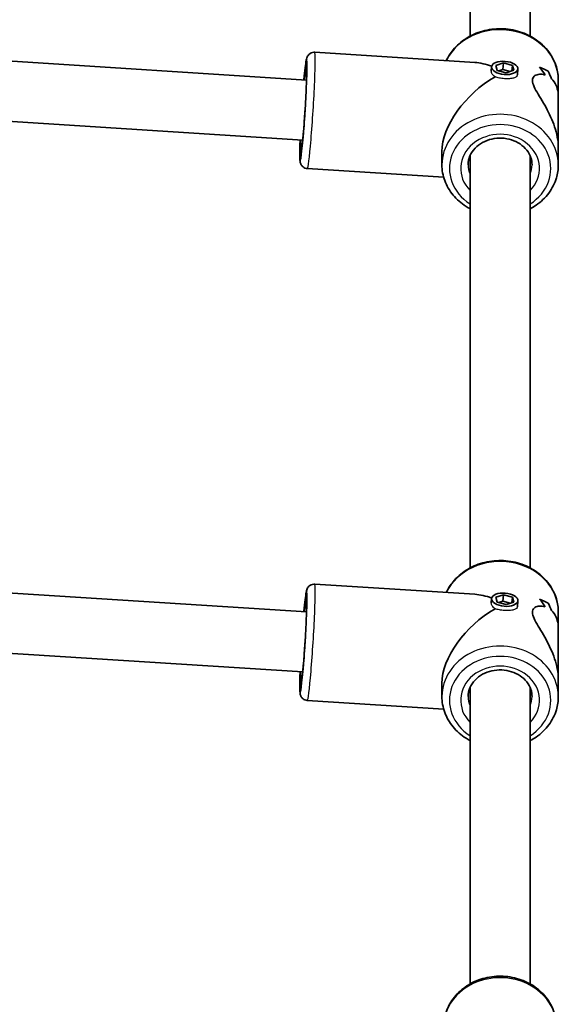
# Model space of a CAD drawing. Units: millimetres. Extents: x -6971 to 7181, y -3555 to 3852.
# Drawn here: x 222 to 365, y 1039 to 1301 of the extents above; entities that cross this region are included whole.
import ezdxf

# ---------------------------------------------------------------- set-up
doc = ezdxf.new("R2010")
doc.units = ezdxf.units.MM
doc.layers.add('Widoczne (ISO)', color=7, linetype='Continuous', lineweight=35)
doc.layers.add('Widoczne wąskie (ISO)', color=7, linetype='Continuous', lineweight=25)

msp = doc.modelspace()

# ---------------------------------------------------------------- linework, layer by layer
at = {"layer": 'Widoczne (ISO)'}
for p, q in [((341.79, 1405.96), (341.79, 1296.3)), ((357.79, 1405.96), (357.79, 1296.3)), ((118.55, 1296.04), (298.24, 1284.61)), ((300.41, 1291.99), (343.06, 1289.28)), ((348.63, 1288.48), (350.67, 1289.15)), ((350.67, 1289.15), (350.53, 1287.42)), ((350.67, 1289.15), (353.07, 1288.51)), ((347.54, 1288.14), (347.44, 1287)), ((348.98, 1287.17), (348.63, 1288.48)), ((351.38, 1286.53), (348.98, 1287.17)), ((350.53, 1287.42), (349.41, 1287.06)), ((352.5, 1286.9), (350.53, 1287.42)), ((353.42, 1287.2), (351.38, 1286.53)), ((353.07, 1288.51), (352.95, 1287.04)), ((353.07, 1288.51), (353.42, 1287.2)), ((354.51, 1287.55), (354.39, 1286.06)), ((362.6, 1286.93), (362.6, 1286.93)), ((365.29, 1280.04), (365.29, 1284.57)), ((119.44, 1279.95), (297.23, 1268.64)), ((365.29, 1280.04), (365.29, 1266.59)), ((334.29, 1262.07), (334.29, 1265.59)), ((365.29, 1262.07), (365.29, 1266.59)), ((341.79, 1264.46), (341.79, 1154.8)), ((357.79, 1264.46), (357.79, 1154.8)), ((298.45, 1261.05), (334.76, 1258.74)), ((118.55, 1154.54), (298.24, 1143.11)), ((300.41, 1150.49), (343.06, 1147.78)), ((348.63, 1146.98), (350.67, 1147.65)), ((350.67, 1147.65), (350.53, 1145.92)), ((350.67, 1147.65), (353.07, 1147.01)), ((347.54, 1146.64), (347.44, 1145.5)), ((348.98, 1145.67), (348.63, 1146.98)), ((351.38, 1145.03), (348.98, 1145.67)), ((350.53, 1145.92), (349.41, 1145.56)), ((352.5, 1145.4), (350.53, 1145.92)), ((353.42, 1145.7), (351.38, 1145.03)), ((353.07, 1147.01), (352.95, 1145.54)), ((353.07, 1147.01), (353.42, 1145.7)), ((354.51, 1146.05), (354.39, 1144.56)), ((362.6, 1145.43), (362.6, 1145.43)), ((365.29, 1138.54), (365.29, 1143.07)), ((119.44, 1138.45), (297.23, 1127.14)), ((365.29, 1138.54), (365.29, 1125.09)), ((334.29, 1120.57), (334.29, 1124.09)), ((365.29, 1120.57), (365.29, 1125.09)), ((341.79, 1122.96), (341.79, 1044.11)), ((357.79, 1122.96), (357.79, 1044.11)), ((298.45, 1119.55), (334.76, 1117.24))]:
    msp.add_line(p, q, dxfattribs=at)
for centre, major_axis, ratio, start_param, end_param in [((349.79, 1273.32), (-13.13, 13.99), 0.589433, 5.417778, 5.722353), ((349.79, 1272.08), (-0.9, -21.15), 0.731635, 2.317466, 2.452738), ((349.79, 1284.2), (-15.5, 0.66), 0.3668, 3.755207, 3.981276), ((349.79, 1284.2), (15.5, -0.66), 0.3668, 0.613611, 0.839679), ((349.79, 1272.08), (0.9, 21.15), 0.731635, 5.459054, 5.594326), ((349.79, 1274.55), (-0.9, -21.15), 0.731635, 2.114864, 2.226669), ((349.79, 1274.55), (0.9, 21.15), 0.731635, 5.256454, 5.368258), ((349.79, 1273.32), (13.69, 12.85), 0.56501, 1.17032, 2.654063), ((349.79, 1282.78), (15.5, -0.66), 0.3668, 0.704381, 0.704411), ((349.79, 1282.78), (15.5, -0.66), 0.3668, 0.50181, 0.501835), ((349.79, 1131.82), (-13.13, 13.99), 0.589433, 5.417778, 5.722353), ((349.79, 1130.58), (-0.9, -21.15), 0.731635, 2.317466, 2.452738), ((349.79, 1142.7), (-15.5, 0.66), 0.3668, 3.755207, 3.981276), ((349.79, 1142.7), (15.5, -0.66), 0.3668, 0.613611, 0.839679), ((349.79, 1130.58), (0.9, 21.15), 0.731635, 5.459054, 5.594326), ((349.79, 1133.05), (-0.9, -21.15), 0.731635, 2.114864, 2.226669), ((349.79, 1133.05), (0.9, 21.15), 0.731635, 5.256454, 5.368258), ((349.79, 1131.82), (13.69, 12.85), 0.56501, 1.17032, 2.654063), ((349.79, 1141.28), (15.5, -0.66), 0.3668, 0.704381, 0.704411), ((349.79, 1141.28), (15.5, -0.66), 0.3668, 0.50181, 0.501835)]:
    msp.add_ellipse(centre, major_axis=major_axis, ratio=ratio, start_param=start_param, end_param=end_param, dxfattribs=at)
for centre in [(351.03, 1287.84), (351.03, 1146.34)]:
    msp.add_ellipse(centre, major_axis=(3.49, -0.3), ratio=0.498657, dxfattribs=at)
for points, knots in [([(335.45, 1289.76), (335.92, 1290.78), (336.53, 1291.74), (338.22, 1293.8), (339.4, 1294.83), (342.08, 1296.53), (343.58, 1297.2), (346.75, 1298.07), (348.42, 1298.28), (351.75, 1298.23), (353.42, 1297.96), (356.57, 1296.97), (358.05, 1296.25), (360.69, 1294.42), (361.83, 1293.32), (363.66, 1290.86), (364.35, 1289.5), (365.12, 1286.94), (365.29, 1285.75), (365.29, 1284.57)], [6.591389, 6.591389, 6.591389, 6.591389, 6.828568, 6.828568, 7.146882, 7.146882, 7.471547, 7.471547, 7.799592, 7.799592, 8.12853, 8.12853, 8.456321, 8.456321, 8.780321, 8.780321, 9.097491, 9.097491, 9.351475, 9.351475, 9.351475, 9.351475]), ([(297.54, 1284.66), (297.55, 1284.69), (297.55, 1284.72), (297.66, 1285.94), (297.77, 1286.98), (297.97, 1288.71), (298.06, 1289.38), (298.2, 1290.1), (298.24, 1290.27), (298.36, 1290.63), (298.39, 1290.75), (298.6, 1291.1), (298.69, 1291.24), (299, 1291.54), (299.18, 1291.69), (299.65, 1291.9), (299.9, 1291.97), (300.25, 1291.99), (300.33, 1291.99), (300.41, 1291.99)], [4.8193339, 4.8193339, 4.8193339, 4.8193339, 4.8285628, 4.8285628, 5.1531149, 5.1531149, 5.4891219, 5.4891219, 5.624936, 5.624936, 5.6897067, 5.6897067, 5.7205348, 5.7205348, 5.7414171, 5.7414171, 5.7564147, 5.7564147, 5.7607501, 5.7607501, 5.7607501, 5.7607501]), ([(298.24, 1287.54), (298.24, 1287.54), (298.24, 1287.52), (298.25, 1287.4), (298.26, 1287.22), (298.27, 1286.61), (298.27, 1286.09), (298.25, 1284.73), (298.22, 1283.86), (298.14, 1281.88), (298.09, 1280.78), (297.97, 1278.46), (297.9, 1277.24), (297.74, 1274.83), (297.65, 1273.63), (297.48, 1271.39), (297.39, 1270.34), (297.22, 1268.5), (297.13, 1267.71), (296.99, 1266.49), (296.92, 1266.05), (296.86, 1265.78), (296.86, 1265.74), (296.86, 1265.74)], [5.943594, 5.943594, 5.943594, 5.943594, 6.002024, 6.002024, 6.172058, 6.172058, 6.442471, 6.442471, 6.749858, 6.749858, 7.065347, 7.065347, 7.382926, 7.382926, 7.700878, 7.700878, 8.018047, 8.018047, 8.331955, 8.331955, 8.631176, 8.631176, 8.719499, 8.719499, 8.719499, 8.719499]), ([(365.29, 1266.59), (365.29, 1267.07), (365.27, 1267.58), (365.12, 1268.97), (364.94, 1269.88), (364.22, 1272.61), (363.46, 1274.43), (362.25, 1276.85), (361.79, 1277.69), (360.86, 1279.3), (360.39, 1280.08), (359.52, 1281.54), (359.13, 1282.22), (358.55, 1283.46), (358.38, 1284.01), (358.38, 1284.49), (358.38, 1284.97), (358.55, 1285.33), (359.13, 1285.86), (359.52, 1286.02), (360.39, 1286.18), (360.86, 1286.17), (361.47, 1286.05), (361.62, 1286.01), (361.76, 1285.96)], [6.82202, 6.82202, 6.82202, 6.82202, 6.980533, 6.980533, 7.252073, 7.252073, 7.795151, 7.795151, 8.082695, 8.082695, 8.370238, 8.370238, 8.657782, 8.657782, 8.945325, 8.945325, 8.945325, 9.232869, 9.232869, 9.520412, 9.520412, 9.807956, 9.807956, 9.897439, 9.897439, 9.897439, 9.897439]), ([(361.76, 1285.96), (361.62, 1286.01), (361.47, 1286.05), (360.86, 1286.17), (360.39, 1286.18), (359.52, 1286.02), (359.13, 1285.86), (358.55, 1285.33), (358.38, 1284.97), (358.38, 1284.01), (358.55, 1283.46), (359.13, 1282.22), (359.52, 1281.54), (360.39, 1280.08), (360.86, 1279.3), (361.79, 1277.69), (362.25, 1276.85), (363.46, 1274.43), (364.22, 1272.61), (364.94, 1269.88), (365.12, 1268.97), (365.27, 1267.58), (365.29, 1267.07), (365.29, 1266.59)], [3.520602, 3.520602, 3.520602, 3.520602, 3.610032, 3.610032, 3.897576, 3.897576, 4.185119, 4.185119, 4.472663, 4.472663, 4.760206, 4.760206, 5.04775, 5.04775, 5.335293, 5.335293, 5.622837, 5.622837, 6.165915, 6.165915, 6.437455, 6.437455, 6.595968, 6.595968, 6.595968, 6.595968]), ([(363.5, 1284.94), (363.97, 1284.5), (364.39, 1283.91), (364.94, 1282.64), (365.12, 1282.01), (365.27, 1280.91), (365.29, 1280.48), (365.29, 1280.04)], [10.2894052, 10.2894052, 10.2894052, 10.2894052, 10.638578, 10.638578, 10.9101173, 10.9101173, 11.0686304, 11.0686304, 11.0686304, 11.0686304]), ([(365.29, 1280.04), (365.29, 1280.48), (365.27, 1280.91), (365.12, 1282.01), (364.94, 1282.64), (364.39, 1283.91), (363.97, 1284.5), (363.5, 1284.94)], [2.3493575, 2.3493575, 2.3493575, 2.3493575, 2.5078706, 2.5078706, 2.7794099, 2.7794099, 3.1285317, 3.1285317, 3.1285317, 3.1285317]), ([(298.45, 1261.05), (298.22, 1261.07), (298.01, 1261.12), (297.62, 1261.27), (297.45, 1261.38), (297.16, 1261.61), (297.05, 1261.74), (296.86, 1261.98), (296.8, 1262.1), (296.69, 1262.31), (296.66, 1262.4), (296.59, 1262.61), (296.57, 1262.7), (296.51, 1263.02), (296.49, 1263.19), (296.44, 1263.87), (296.44, 1264.48), (296.45, 1266.15), (296.48, 1267.21), (296.52, 1268.52), (296.52, 1268.6), (296.53, 1268.69)], [2.6191575, 2.6191575, 2.6191575, 2.6191575, 2.6312214, 2.6312214, 2.6444889, 2.6444889, 2.6612356, 2.6612356, 2.6825663, 2.6825663, 2.7099527, 2.7099527, 2.7550812, 2.7550812, 2.8849775, 2.8849775, 3.1991368, 3.1991368, 3.5376167, 3.5376167, 3.5605737, 3.5605737, 3.5605737, 3.5605737]), ([(341.29, 1262.07), (341.29, 1262.86), (341.45, 1263.65), (342.08, 1265.14), (342.54, 1265.84), (343.69, 1267.05), (344.37, 1267.57), (345.88, 1268.4), (346.71, 1268.72), (348.44, 1269.11), (349.33, 1269.19), (351.11, 1269.11), (351.99, 1268.96), (353.64, 1268.43), (354.42, 1268.06), (355.8, 1267.13), (356.4, 1266.58), (357.38, 1265.34), (357.75, 1264.65), (358.19, 1263.33), (358.29, 1262.7), (358.29, 1262.07)], [6.209883, 6.209883, 6.209883, 6.209883, 6.560306, 6.560306, 6.897682, 6.897682, 7.216265, 7.216265, 7.524802, 7.524802, 7.829508, 7.829508, 8.133467, 8.133467, 8.438948, 8.438948, 8.749645, 8.749645, 9.072367, 9.072367, 9.351475, 9.351475, 9.351475, 9.351475]), ([(334.29, 1262.07), (334.29, 1260.63), (334.55, 1259.2), (335.55, 1256.46), (336.3, 1255.17), (338.22, 1252.84), (339.4, 1251.8), (341.07, 1250.74), (341.43, 1250.53), (341.79, 1250.34)], [0.073303, 0.073303, 0.073303, 0.073303, 0.380957, 0.380957, 0.691988, 0.691988, 1.010301, 1.010301, 1.093657, 1.093657, 1.093657, 1.093657]), ([(357.79, 1250.34), (358.34, 1250.63), (358.87, 1250.95), (360.69, 1252.21), (361.83, 1253.31), (363.66, 1255.77), (364.35, 1257.13), (365.12, 1259.7), (365.29, 1260.88), (365.29, 1262.07)], [2.19454, 2.19454, 2.19454, 2.19454, 2.319741, 2.319741, 2.643741, 2.643741, 2.960911, 2.960911, 3.214895, 3.214895, 3.214895, 3.214895]), ([(335.45, 1148.26), (335.92, 1149.28), (336.53, 1150.24), (338.22, 1152.3), (339.4, 1153.33), (342.08, 1155.03), (343.58, 1155.7), (346.75, 1156.57), (348.42, 1156.78), (351.75, 1156.73), (353.42, 1156.46), (356.57, 1155.47), (358.05, 1154.75), (360.69, 1152.92), (361.83, 1151.82), (363.66, 1149.36), (364.35, 1148), (365.12, 1145.44), (365.29, 1144.25), (365.29, 1143.07)], [6.591389, 6.591389, 6.591389, 6.591389, 6.828568, 6.828568, 7.146882, 7.146882, 7.471547, 7.471547, 7.799592, 7.799592, 8.12853, 8.12853, 8.456321, 8.456321, 8.780321, 8.780321, 9.097491, 9.097491, 9.351475, 9.351475, 9.351475, 9.351475]), ([(297.54, 1143.16), (297.55, 1143.19), (297.55, 1143.22), (297.66, 1144.44), (297.77, 1145.48), (297.97, 1147.21), (298.06, 1147.88), (298.2, 1148.6), (298.24, 1148.77), (298.36, 1149.13), (298.39, 1149.25), (298.6, 1149.6), (298.69, 1149.74), (299, 1150.04), (299.18, 1150.19), (299.65, 1150.4), (299.9, 1150.47), (300.25, 1150.49), (300.33, 1150.49), (300.41, 1150.49)], [4.8193339, 4.8193339, 4.8193339, 4.8193339, 4.8285628, 4.8285628, 5.1531149, 5.1531149, 5.4891219, 5.4891219, 5.624936, 5.624936, 5.6897067, 5.6897067, 5.7205348, 5.7205348, 5.7414171, 5.7414171, 5.7564147, 5.7564147, 5.7607501, 5.7607501, 5.7607501, 5.7607501]), ([(298.24, 1146.04), (298.24, 1146.04), (298.24, 1146.02), (298.25, 1145.9), (298.26, 1145.72), (298.27, 1145.11), (298.27, 1144.59), (298.25, 1143.23), (298.22, 1142.36), (298.14, 1140.38), (298.09, 1139.28), (297.97, 1136.96), (297.9, 1135.74), (297.74, 1133.33), (297.65, 1132.13), (297.48, 1129.89), (297.39, 1128.84), (297.22, 1127), (297.13, 1126.21), (296.99, 1124.99), (296.92, 1124.55), (296.86, 1124.28), (296.86, 1124.24), (296.86, 1124.24)], [5.943594, 5.943594, 5.943594, 5.943594, 6.002024, 6.002024, 6.172058, 6.172058, 6.442471, 6.442471, 6.749858, 6.749858, 7.065347, 7.065347, 7.382926, 7.382926, 7.700878, 7.700878, 8.018047, 8.018047, 8.331955, 8.331955, 8.631176, 8.631176, 8.719499, 8.719499, 8.719499, 8.719499]), ([(365.29, 1125.09), (365.29, 1125.57), (365.27, 1126.08), (365.12, 1127.47), (364.94, 1128.38), (364.22, 1131.11), (363.46, 1132.93), (362.25, 1135.35), (361.79, 1136.19), (360.86, 1137.8), (360.39, 1138.58), (359.52, 1140.04), (359.13, 1140.72), (358.55, 1141.96), (358.38, 1142.51), (358.38, 1142.99), (358.38, 1143.47), (358.55, 1143.83), (359.13, 1144.36), (359.52, 1144.52), (360.39, 1144.68), (360.86, 1144.67), (361.47, 1144.55), (361.62, 1144.51), (361.76, 1144.46)], [6.82202, 6.82202, 6.82202, 6.82202, 6.980533, 6.980533, 7.252073, 7.252073, 7.795151, 7.795151, 8.082695, 8.082695, 8.370238, 8.370238, 8.657782, 8.657782, 8.945325, 8.945325, 8.945325, 9.232869, 9.232869, 9.520412, 9.520412, 9.807956, 9.807956, 9.897439, 9.897439, 9.897439, 9.897439]), ([(361.76, 1144.46), (361.62, 1144.51), (361.47, 1144.55), (360.86, 1144.67), (360.39, 1144.68), (359.52, 1144.52), (359.13, 1144.36), (358.55, 1143.83), (358.38, 1143.47), (358.38, 1142.51), (358.55, 1141.96), (359.13, 1140.72), (359.52, 1140.04), (360.39, 1138.58), (360.86, 1137.8), (361.79, 1136.19), (362.25, 1135.35), (363.46, 1132.93), (364.22, 1131.11), (364.94, 1128.38), (365.12, 1127.47), (365.27, 1126.08), (365.29, 1125.57), (365.29, 1125.09)], [3.520602, 3.520602, 3.520602, 3.520602, 3.610032, 3.610032, 3.897576, 3.897576, 4.185119, 4.185119, 4.472663, 4.472663, 4.760206, 4.760206, 5.04775, 5.04775, 5.335293, 5.335293, 5.622837, 5.622837, 6.165915, 6.165915, 6.437455, 6.437455, 6.595968, 6.595968, 6.595968, 6.595968]), ([(363.5, 1143.44), (363.97, 1143), (364.39, 1142.41), (364.94, 1141.14), (365.12, 1140.51), (365.27, 1139.41), (365.29, 1138.98), (365.29, 1138.54)], [10.2894052, 10.2894052, 10.2894052, 10.2894052, 10.638578, 10.638578, 10.9101173, 10.9101173, 11.0686304, 11.0686304, 11.0686304, 11.0686304]), ([(365.29, 1138.54), (365.29, 1138.98), (365.27, 1139.41), (365.12, 1140.51), (364.94, 1141.14), (364.39, 1142.41), (363.97, 1143), (363.5, 1143.44)], [2.3493575, 2.3493575, 2.3493575, 2.3493575, 2.5078706, 2.5078706, 2.7794099, 2.7794099, 3.1285317, 3.1285317, 3.1285317, 3.1285317]), ([(298.45, 1119.55), (298.22, 1119.57), (298.01, 1119.62), (297.62, 1119.77), (297.45, 1119.88), (297.16, 1120.11), (297.05, 1120.24), (296.86, 1120.48), (296.8, 1120.6), (296.69, 1120.81), (296.66, 1120.9), (296.59, 1121.11), (296.57, 1121.2), (296.51, 1121.52), (296.49, 1121.69), (296.44, 1122.37), (296.44, 1122.98), (296.45, 1124.65), (296.48, 1125.71), (296.52, 1127.02), (296.52, 1127.1), (296.53, 1127.19)], [2.6191575, 2.6191575, 2.6191575, 2.6191575, 2.6312214, 2.6312214, 2.6444889, 2.6444889, 2.6612356, 2.6612356, 2.6825663, 2.6825663, 2.7099527, 2.7099527, 2.7550812, 2.7550812, 2.8849775, 2.8849775, 3.1991368, 3.1991368, 3.5376167, 3.5376167, 3.5605737, 3.5605737, 3.5605737, 3.5605737]), ([(341.29, 1120.57), (341.29, 1121.36), (341.45, 1122.15), (342.08, 1123.64), (342.54, 1124.34), (343.69, 1125.55), (344.37, 1126.07), (345.88, 1126.9), (346.71, 1127.22), (348.44, 1127.61), (349.33, 1127.69), (351.11, 1127.61), (351.99, 1127.46), (353.64, 1126.93), (354.42, 1126.56), (355.8, 1125.63), (356.4, 1125.08), (357.38, 1123.84), (357.75, 1123.15), (358.19, 1121.83), (358.29, 1121.2), (358.29, 1120.57)], [6.209883, 6.209883, 6.209883, 6.209883, 6.560306, 6.560306, 6.897682, 6.897682, 7.216265, 7.216265, 7.524802, 7.524802, 7.829508, 7.829508, 8.133467, 8.133467, 8.438948, 8.438948, 8.749645, 8.749645, 9.072367, 9.072367, 9.351475, 9.351475, 9.351475, 9.351475]), ([(334.29, 1120.57), (334.29, 1119.13), (334.55, 1117.7), (335.55, 1114.96), (336.3, 1113.67), (338.22, 1111.34), (339.4, 1110.3), (341.07, 1109.24), (341.43, 1109.03), (341.79, 1108.84)], [0.073303, 0.073303, 0.073303, 0.073303, 0.380957, 0.380957, 0.691988, 0.691988, 1.010301, 1.010301, 1.093657, 1.093657, 1.093657, 1.093657]), ([(357.79, 1108.84), (358.34, 1109.13), (358.87, 1109.45), (360.69, 1110.71), (361.83, 1111.81), (363.66, 1114.27), (364.35, 1115.63), (365.12, 1118.2), (365.29, 1119.38), (365.29, 1120.57)], [2.19454, 2.19454, 2.19454, 2.19454, 2.319741, 2.319741, 2.643741, 2.643741, 2.960911, 2.960911, 3.214895, 3.214895, 3.214895, 3.214895]), ([(334.79, 1032.78), (334.79, 1034.18), (335.04, 1035.57), (336, 1038.22), (336.71, 1039.48), (338.54, 1041.76), (339.67, 1042.77), (342.24, 1044.45), (343.69, 1045.1), (346.76, 1045.98), (348.38, 1046.19), (351.62, 1046.15), (353.24, 1045.9), (356.31, 1044.94), (357.76, 1044.23), (360.32, 1042.44), (361.44, 1041.35), (363.22, 1038.93), (363.88, 1037.61), (364.63, 1035.09), (364.79, 1033.94), (364.79, 1032.78)], [3.141593, 3.141593, 3.141593, 3.141593, 3.443586, 3.443586, 3.750137, 3.750137, 4.067028, 4.067028, 4.393683, 4.393683, 4.725928, 4.725928, 5.059742, 5.059742, 5.391675, 5.391675, 5.717475, 5.717475, 6.032838, 6.032838, 6.283185, 6.283185, 6.283185, 6.283185])]:
    msp.add_open_spline(points, degree=3, knots=knots, dxfattribs=at)
for points in [[(341.79, 1264.3), (341.78, 1264.33), (341.77, 1264.35), (341.76, 1264.38)], [(357.85, 1264.31), (357.83, 1264.27), (357.81, 1264.22), (357.79, 1264.18)], [(357.85, 1264.31), (357.83, 1264.27), (357.81, 1264.22), (357.79, 1264.18)], [(341.79, 1122.8), (341.78, 1122.83), (341.77, 1122.85), (341.76, 1122.88)], [(357.85, 1122.81), (357.83, 1122.77), (357.81, 1122.72), (357.79, 1122.68)], [(357.85, 1122.81), (357.83, 1122.77), (357.81, 1122.72), (357.79, 1122.68)]]:
    msp.add_open_spline(points, degree=3, dxfattribs=at)
at = {"layer": 'Widoczne wąskie (ISO)'}
for centre, major_axis, ratio, start_param, end_param in [((349.79, 1284.57), (15.5, 0), 0.866025, 0, 2.744578), ((299.43, 1276.52), (-0.98, -15.47), 0.036618, 0, 3.141593), ((297.43, 1276.65), (0.86, 13.47), 0.036618, 2.20507, 7.219708), ((297.43, 1276.65), (-0.73, -11.48), 0.036618, 5.481716, 10.226247), ((349.79, 1262.07), (15.5, 0), 0.866025, 0, 3.141593), ((349.79, 1261.07), (-13.5, 0), 0.866025, 2.20507, 7.219708), ((349.79, 1261.07), (10.5, 0), 0.866025, 5.578638, 10.129325), ((349.79, 1262.07), (-8.5, 0), 0.866025, 0, 0.344701), ((349.79, 1262.07), (8.5, 0), 0.866025, 5.938484, 6.283185), ((349.79, 1143.07), (15.5, 0), 0.866025, 0, 2.744578), ((299.43, 1135.02), (-0.98, -15.47), 0.036618, 0, 3.141593), ((297.43, 1135.15), (0.86, 13.47), 0.036618, 2.20507, 7.219708), ((297.43, 1135.15), (-0.73, -11.48), 0.036618, 5.481716, 10.226247), ((349.79, 1120.57), (15.5, 0), 0.866025, 0, 3.141593), ((349.79, 1119.57), (-13.5, 0), 0.866025, 2.20507, 7.219708), ((349.79, 1119.57), (10.5, 0), 0.866025, 5.578638, 10.129325), ((349.79, 1120.57), (-8.5, 0), 0.866025, 0, 0.344701), ((349.79, 1120.57), (8.5, 0), 0.866025, 5.938484, 6.283185), ((349.79, 1032.78), (-15, 0), 0.866025, 3.141593, 6.283185)]:
    msp.add_ellipse(centre, major_axis=major_axis, ratio=ratio, start_param=start_param, end_param=end_param, dxfattribs=at)
for points in [[(347.44, 1286.93), (347.44, 1286.95), (347.44, 1286.97), (347.44, 1287)], [(347.44, 1145.43), (347.44, 1145.45), (347.44, 1145.47), (347.44, 1145.5)]]:
    msp.add_open_spline(points, degree=3, dxfattribs=at)
for points, knots in [([(348.45, 1285.45), (348.14, 1285.67), (347.88, 1285.93), (347.53, 1286.45), (347.44, 1286.71), (347.44, 1286.93)], [1.3233412, 1.3233412, 1.3233412, 1.3233412, 1.455668, 1.455668, 1.5879948, 1.5879948, 1.5879948, 1.5879948]), ([(348.45, 1285.45), (348.14, 1285.67), (347.88, 1285.93), (347.53, 1286.45), (347.44, 1286.71), (347.44, 1286.93)], [1.3233412, 1.3233412, 1.3233412, 1.3233412, 1.455668, 1.455668, 1.5879948, 1.5879948, 1.5879948, 1.5879948]), ([(350.93, 1284.95), (350.49, 1284.98), (350.02, 1285.04), (349.15, 1285.21), (348.76, 1285.32), (348.45, 1285.45)], [1.5881652, 1.5881652, 1.5881652, 1.5881652, 1.7203216, 1.7203216, 1.8526484, 1.8526484, 1.8526484, 1.8526484]), ([(354.39, 1286.06), (354.37, 1285.87), (354.28, 1285.69), (353.95, 1285.36), (353.69, 1285.23), (353.08, 1285.05), (352.69, 1284.98), (351.84, 1284.92), (351.37, 1284.93), (350.93, 1284.95), (350.93, 1284.95), (350.93, 1284.95)], [1.0733529, 1.0733529, 1.0733529, 1.0733529, 1.1910022, 1.1910022, 1.3233412, 1.3233412, 1.455668, 1.455668, 1.5879948, 1.5879948, 1.5881652, 1.5881652, 1.5881652, 1.5881652]), ([(354.39, 1286.06), (354.37, 1285.87), (354.28, 1285.69), (353.95, 1285.36), (353.69, 1285.23), (353.08, 1285.05), (352.69, 1284.98), (351.84, 1284.92), (351.37, 1284.93), (350.93, 1284.95), (350.93, 1284.95), (350.93, 1284.95)], [1.0733529, 1.0733529, 1.0733529, 1.0733529, 1.1910022, 1.1910022, 1.3233412, 1.3233412, 1.455668, 1.455668, 1.5879948, 1.5879948, 1.5881652, 1.5881652, 1.5881652, 1.5881652]), ([(348.45, 1143.95), (348.14, 1144.17), (347.88, 1144.43), (347.53, 1144.95), (347.44, 1145.21), (347.44, 1145.43)], [1.3233412, 1.3233412, 1.3233412, 1.3233412, 1.455668, 1.455668, 1.5879948, 1.5879948, 1.5879948, 1.5879948]), ([(348.45, 1143.95), (348.14, 1144.17), (347.88, 1144.43), (347.53, 1144.95), (347.44, 1145.21), (347.44, 1145.43)], [1.3233412, 1.3233412, 1.3233412, 1.3233412, 1.455668, 1.455668, 1.5879948, 1.5879948, 1.5879948, 1.5879948]), ([(350.93, 1143.45), (350.49, 1143.48), (350.02, 1143.54), (349.15, 1143.71), (348.76, 1143.82), (348.45, 1143.95)], [1.5881652, 1.5881652, 1.5881652, 1.5881652, 1.7203216, 1.7203216, 1.8526484, 1.8526484, 1.8526484, 1.8526484]), ([(354.39, 1144.56), (354.37, 1144.37), (354.28, 1144.19), (353.95, 1143.86), (353.69, 1143.73), (353.08, 1143.55), (352.69, 1143.48), (351.84, 1143.42), (351.37, 1143.43), (350.93, 1143.45), (350.93, 1143.45), (350.93, 1143.45)], [1.0733529, 1.0733529, 1.0733529, 1.0733529, 1.1910022, 1.1910022, 1.3233412, 1.3233412, 1.455668, 1.455668, 1.5879948, 1.5879948, 1.5881652, 1.5881652, 1.5881652, 1.5881652]), ([(354.39, 1144.56), (354.37, 1144.37), (354.28, 1144.19), (353.95, 1143.86), (353.69, 1143.73), (353.08, 1143.55), (352.69, 1143.48), (351.84, 1143.42), (351.37, 1143.43), (350.93, 1143.45), (350.93, 1143.45), (350.93, 1143.45)], [1.0733529, 1.0733529, 1.0733529, 1.0733529, 1.1910022, 1.1910022, 1.3233412, 1.3233412, 1.455668, 1.455668, 1.5879948, 1.5879948, 1.5881652, 1.5881652, 1.5881652, 1.5881652])]:
    msp.add_open_spline(points, degree=3, knots=knots, dxfattribs=at)

doc.saveas('drawing.dxf')
